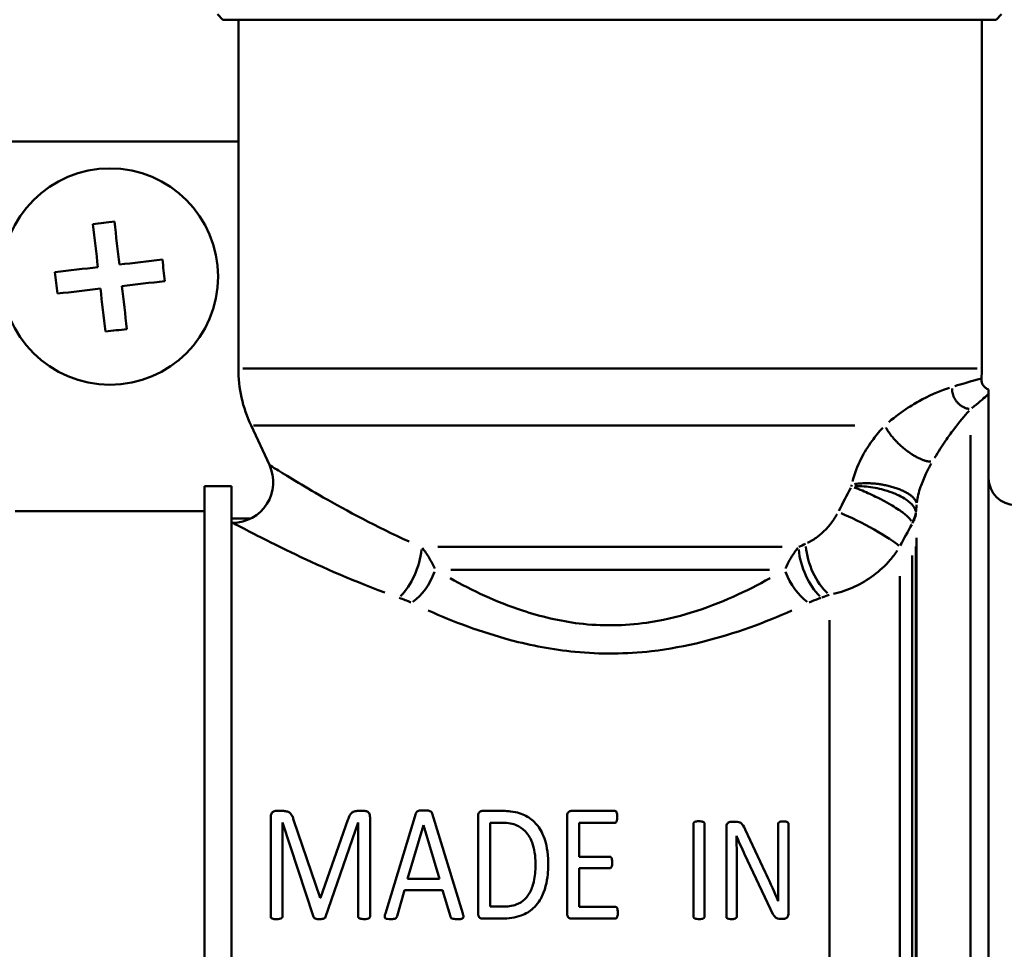
# Model space of a CAD drawing. Extents: x 1411 to 8869, y 106 to 1115.
# Drawn here: x 2094 to 2130, y 563 to 598 of the extents above; entities that cross this region are included whole.
import ezdxf

# ---------------------------------------------------------------- set-up
doc = ezdxf.new("R2010")
doc.units = 0
doc.layers.add('AM_0', color=7, linetype='CONTINUOUS', lineweight=50)

# ---------------------------------------------------------------- blocks, each defined once
blk = doc.blocks.new('fghgfh')
at = {"layer": 'AM_0'}
for p, q in [((730.217, -418.995), (730.017, -418.795)), ((758.817, -418.995), (759.017, -418.795)), ((758.817, -418.995), (730.217, -418.995))]:
    blk.add_line(p, q, dxfattribs=at)

msp = doc.modelspace()

# ---------------------------------------------------------------- linework, layer by layer
at = {"layer": 'AM_0'}
for p, q in [((2101.834, 584.925), (2101.834, 597.817)), ((2129.334, 584.925), (2129.334, 597.817)), ((2092.334, 593.317), (2101.834, 593.317)), ((2129.165, 584.925), (2102.003, 584.925)), ((2129.584, 583.985), (2129.584, 542.517)), ((2102.984, 581.351), (2102.303, 582.812)), ((2124.634, 582.812), (2102.401, 582.812)), ((2128.917, 542.883), (2128.917, 582.457)), ((2101.584, 580.568), (2100.584, 580.568)), ((2100.584, 544.567), (2100.584, 580.568)), ((2101.584, 580.568), (2101.584, 544.567)), ((2093.584, 579.648), (2100.584, 579.648)), ((2101.584, 579.217), (2101.625, 579.217)), ((2101.619, 579.372), (2102.254, 579.372)), ((2126.924, 545.364), (2126.924, 578.659)), ((2121.954, 578.321), (2109.214, 578.321)), ((2126.763, 546.121), (2126.763, 578.005)), ((2126.893, 578.338), (2126.893, 545.731)), ((2121.478, 577.476), (2109.69, 577.476)), ((2126.297, 547.818), (2126.297, 577.244)), ((2123.699, 550.792), (2123.699, 575.613)), ((2103.486, 568.558), (2103.216, 568.558)), ((2106.513, 568.558), (2106.228, 568.558)), ((2111.632, 568.558), (2110.866, 568.558)), ((2115.76, 568.558), (2114.156, 568.558)), ((2103.032, 564.655), (2103.032, 568.317)), ((2103.877, 568.235), (2104.857, 565.35)), ((2104.868, 565.35), (2105.886, 568.227)), ((2106.705, 568.317), (2106.705, 564.655)), ((2107.272, 564.768), (2108.402, 568.467)), ((2109.003, 568.464), (2110.134, 564.764)), ((2110.701, 564.79), (2110.701, 568.343)), ((2113.991, 564.79), (2113.991, 568.343)), ((2120.241, 568.159), (2120.049, 568.159)), ((2104.62, 564.64), (2103.467, 568.126)), ((2103.467, 568.126), (2103.467, 564.655)), ((2106.262, 568.126), (2105.06, 564.64)), ((2106.262, 568.126), (2106.269, 568.126)), ((2106.269, 564.655), (2106.269, 568.126)), ((2108.677, 568.028), (2108.094, 566.045)), ((2108.677, 568.028), (2108.68, 568.028)), ((2109.27, 566.045), (2108.68, 568.028)), ((2111.148, 568.118), (2111.606, 568.118)), ((2111.148, 568.118), (2111.148, 565.02)), ((2114.438, 568.118), (2114.438, 566.867)), ((2114.438, 568.118), (2115.76, 568.118)), ((2118.673, 564.647), (2118.673, 568.088)), ((2119.075, 568.088), (2119.075, 564.647)), ((2119.886, 564.647), (2119.886, 567.957)), ((2120.583, 567.869), (2121.32, 566.297)), ((2121.8, 566.135), (2121.8, 568.078)), ((2122.185, 568.078), (2122.185, 564.772)), ((2120.258, 567.632), (2120.265, 567.632)), ((2115.572, 566.867), (2114.438, 566.867)), ((2120.268, 566.811), (2120.268, 564.647)), ((2121.516, 564.925), (2120.556, 566.963)), ((2114.438, 566.443), (2114.438, 565.016)), ((2114.438, 566.443), (2115.572, 566.443)), ((2109.27, 566.045), (2108.094, 566.045)), ((2107.982, 565.624), (2107.708, 564.666)), ((2107.982, 565.624), (2109.39, 565.624)), ((2109.679, 564.651), (2109.39, 565.624)), ((2104.868, 565.35), (2104.857, 565.35)), ((2111.61, 565.02), (2111.148, 565.02)), ((2115.779, 565.016), (2114.438, 565.016)), ((2110.866, 564.576), (2111.584, 564.576)), ((2114.156, 564.576), (2115.779, 564.576)), ((2121.884, 564.57), (2122.013, 564.57))]:
    msp.add_line(p, q, dxfattribs=at)
msp.add_circle((2097.084, 588.317), 4, dxfattribs=at)
for centre, radius, start, end in [((2106.834, 584.925), 5, 180, 205), ((2124.334, 584.925), 5, 355.6618, 0), ((2101.625, 580.717), 1.5, 270, 25), ((2130.584, 580.867), 1, 180, 270)]:
    msp.add_arc(centre, radius, start, end, dxfattribs=at)
for centre, major_axis, ratio, start_param, end_param in [((2124.998, 578.975), (1.323, -0.706), 0.106069, 0.366839, 2.34219), ((2125.897, 579.652), (1, -0.021), 0.791266, 5.772088, 6.190377), ((2125.897, 579.631), (1, 0), 0.872015, 5.781403, 6.174102), ((2107.763, 577.687), (0.541, 1.399), 0.467205, 3.909123, 5.277348), ((2123.406, 577.687), (-0.541, 1.399), 0.467205, 1.005837, 2.374062), ((2123.699, 577.803), (0.555, -1.393), 0.486149, 4.134936, 5.519581), ((2108.237, 577.476), (0.691, 1.331), 0.54192, 3.959318, 4.932431), ((2122.931, 577.476), (-0.691, 1.331), 0.54192, 1.350755, 2.323868)]:
    msp.add_ellipse(centre, major_axis=major_axis, ratio=ratio, start_param=start_param, end_param=end_param, dxfattribs=at)
for points, knots in [([(2096.455, 590.257), (2096.589, 590.273), (2096.722, 590.288), (2096.983, 590.319), (2097.115, 590.334), (2097.25, 590.35)], [2.55982802, 2.55982802, 2.55982802, 2.55982802, 2.59923255, 2.59923255, 2.63863708, 2.63863708, 2.63863708, 2.63863708]), ([(2099.024, 588.946), (2099.04, 588.812), (2099.055, 588.679), (2099.086, 588.418), (2099.101, 588.286), (2099.117, 588.151)], [2.55982802, 2.55982802, 2.55982802, 2.55982802, 2.59923255, 2.59923255, 2.63863708, 2.63863708, 2.63863708, 2.63863708]), ([(2095.144, 587.688), (2095.128, 587.822), (2095.113, 587.955), (2095.082, 588.216), (2095.067, 588.348), (2095.051, 588.482)], [2.55982802, 2.55982802, 2.55982802, 2.55982802, 2.59923255, 2.59923255, 2.63863708, 2.63863708, 2.63863708, 2.63863708]), ([(2097.713, 586.377), (2097.579, 586.361), (2097.446, 586.346), (2097.185, 586.315), (2097.053, 586.3), (2096.919, 586.284)], [2.55982802, 2.55982802, 2.55982802, 2.55982802, 2.59923255, 2.59923255, 2.63863708, 2.63863708, 2.63863708, 2.63863708]), ([(2129.317, 584.547), (2129.299, 584.542), (2129.192, 584.517), (2128.839, 584.419), (2128.616, 584.354), (2128.338, 584.27)], [1.5414739, 1.5414739, 1.5414739, 1.5414739, 1.8158977, 1.8158977, 2.0496637, 2.0496637, 2.0496637, 2.0496637]), ([(2129.32, 584.547), (2129.316, 584.504), (2129.32, 584.46), (2129.341, 584.378), (2129.359, 584.338), (2129.404, 584.266), (2129.433, 584.233), (2129.501, 584.178), (2129.542, 584.155), (2129.584, 584.14)], [0, 0, 0, 0, 0.01290101, 0.01290101, 0.0256409, 0.0256409, 0.03838655, 0.03838655, 0.0519093, 0.0519093, 0.0519093, 0.0519093]), ([(2128.141, 584.209), (2127.855, 584.116), (2127.52, 583.981), (2126.972, 583.691), (2126.796, 583.589), (2126.382, 583.322), (2126.139, 583.146), (2125.896, 582.939)], [2.1023959, 2.1023959, 2.1023959, 2.1023959, 2.3228512, 2.3228512, 2.4202987, 2.4202987, 2.5433861, 2.5433861, 2.5433861, 2.5433861]), ([(2128.965, 583.453), (2129.204, 583.642), (2129.38, 583.796), (2129.525, 583.929), (2129.546, 583.949), (2129.565, 583.967)], [-2.0616606, -2.0616606, -2.0616606, -2.0616606, -1.8158977, -1.8158977, -1.7694153, -1.7694153, -1.7694153, -1.7694153]), ([(2129.584, 583.985), (2129.584, 584.021), (2129.584, 584.054), (2129.584, 584.103), (2129.584, 584.12), (2129.584, 584.136), (2129.584, 584.139), (2129.584, 584.14), (2129.584, 584.14), (2129.584, 584.14)], [-0.4732469, -0.4732469, -0.4732469, -0.4732469, -0.376704, -0.376704, -0.2921423, -0.2921423, -0.2465268, -0.2465268, -0.2368256, -0.2368256, -0.2368256, -0.2368256]), ([(2127.59, 581.617), (2127.727, 581.843), (2127.863, 582.052), (2128.096, 582.391), (2128.194, 582.529), (2128.503, 582.942), (2128.695, 583.172), (2128.862, 583.356)], [-2.5433861, -2.5433861, -2.5433861, -2.5433861, -2.4202987, -2.4202987, -2.3228512, -2.3228512, -2.1023959, -2.1023959, -2.1023959, -2.1023959]), ([(2125.668, 582.723), (2125.532, 582.574), (2125.4, 582.414), (2125.127, 582.038), (2124.989, 581.817), (2124.731, 581.312), (2124.619, 581.021), (2124.55, 580.738)], [2.5810537, 2.5810537, 2.5810537, 2.5810537, 2.6458434, 2.6458434, 2.7237939, 2.7237939, 2.818079, 2.818079, 2.818079, 2.818079]), ([(2108.147, 578.524), (2106.936, 579.068), (2105.85, 579.655), (2104.189, 580.604), (2103.578, 580.981), (2103.122, 581.264), (2103.039, 581.316), (2103.005, 581.337)], [0.062872, 0.062872, 0.062872, 0.062872, 0.562682, 0.562682, 1.013325, 1.013325, 1.194575, 1.194575, 1.194575, 1.194575]), ([(2126.932, 579.971), (2126.955, 580.149), (2127.003, 580.343), (2127.123, 580.699), (2127.19, 580.862), (2127.327, 581.152), (2127.394, 581.28), (2127.465, 581.404)], [-2.818079, -2.818079, -2.818079, -2.818079, -2.7237939, -2.7237939, -2.6458434, -2.6458434, -2.5810537, -2.5810537, -2.5810537, -2.5810537]), ([(2126.884, 579.657), (2126.867, 579.727), (2126.829, 579.797), (2126.7, 579.952), (2126.596, 580.036), (2126.391, 580.163), (2126.303, 580.209), (2126.15, 580.278), (2126.088, 580.304), (2125.898, 580.376), (2125.764, 580.417), (2125.411, 580.506), (2125.191, 580.542), (2124.862, 580.568), (2124.742, 580.569), (2124.634, 580.564)], [0.00544628, 0.00544628, 0.00544628, 0.00544628, 0.0193343, 0.0193343, 0.03676239, 0.03676239, 0.04765496, 0.04765496, 0.05446281, 0.05446281, 0.06807851, 0.06807851, 0.08986363, 0.08986363, 0.10347933, 0.10347933, 0.10347933, 0.10347933]), ([(2124.613, 580.519), (2124.704, 580.487), (2124.807, 580.448), (2125.092, 580.33), (2125.285, 580.241), (2125.603, 580.082), (2125.725, 580.018), (2125.901, 579.919), (2125.958, 579.886), (2126.103, 579.799), (2126.187, 579.746), (2126.388, 579.61), (2126.495, 579.528), (2126.64, 579.394), (2126.688, 579.339), (2126.72, 579.288)], [-0.10347933, -0.10347933, -0.10347933, -0.10347933, -0.08986363, -0.08986363, -0.06807851, -0.06807851, -0.05446281, -0.05446281, -0.04765496, -0.04765496, -0.03676239, -0.03676239, -0.0193343, -0.0193343, -0.00544628, -0.00544628, -0.00544628, -0.00544628]), ([(2123.981, 579.528), (2123.943, 579.461), (2123.902, 579.395), (2123.683, 579.076), (2123.472, 578.859), (2123.134, 578.603), (2123.014, 578.528), (2122.892, 578.468)], [0.0093522, 0.0093522, 0.0093522, 0.0093522, 0.0328682, 0.0328682, 0.1277458, 0.1277458, 0.1776921, 0.1776921, 0.1776921, 0.1776921]), ([(2101.647, 579.204), (2101.684, 579.185), (2101.773, 579.138), (2102.265, 578.879), (2102.923, 578.534), (2104.728, 577.667), (2105.914, 577.131), (2107.251, 576.634)], [-1.194575, -1.194575, -1.194575, -1.194575, -1.013325, -1.013325, -0.562682, -0.562682, -0.062872, -0.062872, -0.062872, -0.062872]), ([(2109.099, 577.523), (2109.038, 577.661), (2108.968, 577.792), (2108.815, 578.045), (2108.731, 578.167), (2108.641, 578.283)], [0.00300894, 0.00300894, 0.00300894, 0.00300894, 0.03008938, 0.03008938, 0.05716983, 0.05716983, 0.05716983, 0.05716983]), ([(2122.528, 578.283), (2122.485, 578.228), (2122.444, 578.173), (2122.276, 577.931), (2122.163, 577.734), (2122.069, 577.523)], [-0.68093533, -0.68093533, -0.68093533, -0.68093533, -0.66822798, -0.66822798, -0.62676947, -0.62676947, -0.62676947, -0.62676947]), ([(2123.85, 576.585), (2124.119, 576.645), (2124.383, 576.737), (2125.121, 577.083), (2125.577, 577.413), (2126.04, 577.952), (2126.126, 578.065), (2126.206, 578.184)], [-0.1776921, -0.1776921, -0.1776921, -0.1776921, -0.1277458, -0.1277458, -0.0328682, -0.0328682, -0.0093522, -0.0093522, -0.0093522, -0.0093522]), ([(2121.5, 577.163), (2121.067, 576.924), (2120.612, 576.693), (2119.149, 576.039), (2118.066, 575.679), (2116.112, 575.401), (2115.268, 575.391), (2113.722, 575.578), (2113.016, 575.747), (2111.379, 576.288), (2110.485, 576.711), (2109.668, 577.162)], [0.187941, 0.187941, 0.187941, 0.187941, 0.377136, 0.377136, 0.769771, 0.769771, 1.053683, 1.053683, 1.302759, 1.302759, 1.659528, 1.659528, 1.659528, 1.659528]), ([(2107.787, 576.44), (2107.861, 576.413), (2107.934, 576.386), (2108.077, 576.328), (2108.147, 576.298), (2108.215, 576.266)], [-0.05716983, -0.05716983, -0.05716983, -0.05716983, -0.03008938, -0.03008938, -0.00300894, -0.00300894, -0.00300894, -0.00300894]), ([(2122.953, 576.266), (2123.057, 576.315), (2123.166, 576.359), (2123.312, 576.415), (2123.346, 576.427), (2123.381, 576.44)], [0.62676947, 0.62676947, 0.62676947, 0.62676947, 0.66822798, 0.66822798, 0.68093533, 0.68093533, 0.68093533, 0.68093533]), ([(2108.861, 575.969), (2109.79, 575.556), (2110.806, 575.17), (2112.665, 574.675), (2113.468, 574.521), (2115.225, 574.35), (2116.184, 574.359), (2118.405, 574.614), (2119.636, 574.943), (2121.298, 575.54), (2121.815, 575.751), (2122.307, 575.969)], [-1.659528, -1.659528, -1.659528, -1.659528, -1.302759, -1.302759, -1.053683, -1.053683, -0.769771, -0.769771, -0.377136, -0.377136, -0.187941, -0.187941, -0.187941, -0.187941]), ([(2103.216, 568.558), (2103.204, 568.558), (2103.193, 568.557), (2103.171, 568.552), (2103.161, 568.549), (2103.129, 568.536), (2103.109, 568.523), (2103.082, 568.498), (2103.068, 568.483), (2103.042, 568.425), (2103.036, 568.39), (2103.032, 568.344), (2103.032, 568.331), (2103.032, 568.317)], [-0.05542514, -0.05542514, -0.05542514, -0.05542514, -0.04778938, -0.04778938, -0.04023472, -0.04023472, -0.02410523, -0.02410523, -0.01457369, -0.01457369, -0.00426723, -0.00426723, 0, 0, 0, 0]), ([(2103.877, 568.235), (2103.865, 568.277), (2103.851, 568.319), (2103.817, 568.391), (2103.799, 568.423), (2103.739, 568.489), (2103.706, 568.509), (2103.643, 568.539), (2103.599, 568.551), (2103.522, 568.557), (2103.504, 568.558), (2103.486, 568.558)], [-0.06340257, -0.06340257, -0.06340257, -0.06340257, -0.04844926, -0.04844926, -0.03669926, -0.03669926, -0.0231675, -0.0231675, -0.0053257, -0.0053257, 0, 0, 0, 0]), ([(2106.228, 568.558), (2106.202, 568.558), (2106.176, 568.555), (2106.122, 568.545), (2106.101, 568.536), (2106.061, 568.516), (2106.032, 568.497), (2105.985, 568.442), (2105.948, 568.395), (2105.899, 568.265), (2105.892, 568.246), (2105.886, 568.227)], [-0.1768164, -0.1768164, -0.1768164, -0.1768164, -0.1417904, -0.1417904, -0.1027735, -0.1027735, -0.0435714, -0.0435714, -0.0062034, -0.0062034, 0, 0, 0, 0]), ([(2106.705, 568.317), (2106.705, 568.382), (2106.694, 568.417), (2106.676, 568.463), (2106.663, 568.485), (2106.633, 568.518), (2106.619, 568.529), (2106.581, 568.549), (2106.558, 568.554), (2106.531, 568.557), (2106.522, 568.558), (2106.513, 568.558)], [-0.02419608, -0.02419608, -0.02419608, -0.02419608, -0.01862049, -0.01862049, -0.01255552, -0.01255552, -0.00820152, -0.00820152, -0.00259947, -0.00259947, 0, 0, 0, 0]), ([(2108.695, 568.576), (2108.586, 568.576), (2108.546, 568.571), (2108.514, 568.566), (2108.49, 568.561), (2108.456, 568.544), (2108.445, 568.537), (2108.432, 568.523), (2108.421, 568.512), (2108.407, 568.481), (2108.405, 568.474), (2108.402, 568.467)], [-0.07796902, -0.07796902, -0.07796902, -0.07796902, -0.05790622, -0.05790622, -0.0262869, -0.0262869, -0.01044353, -0.01044353, -0.00229683, -0.00229683, 0, 0, 0, 0]), ([(2109.003, 568.464), (2108.999, 568.477), (2108.994, 568.489), (2108.977, 568.517), (2108.968, 568.526), (2108.949, 568.543), (2108.932, 568.551), (2108.888, 568.568), (2108.843, 568.574), (2108.729, 568.576), (2108.712, 568.576), (2108.695, 568.576)], [-0.05133785, -0.05133785, -0.05133785, -0.05133785, -0.04912161, -0.04912161, -0.04603654, -0.04603654, -0.03405469, -0.03405469, -0.00502608, -0.00502608, 0, 0, 0, 0]), ([(2110.866, 568.558), (2110.852, 568.558), (2110.838, 568.556), (2110.811, 568.548), (2110.797, 568.542), (2110.768, 568.524), (2110.755, 568.512), (2110.739, 568.497), (2110.729, 568.482), (2110.71, 568.439), (2110.705, 568.409), (2110.701, 568.368), (2110.701, 568.356), (2110.701, 568.343)], [-0.02188807, -0.02188807, -0.02188807, -0.02188807, -0.0208997, -0.0208997, -0.01987272, -0.01987272, -0.01844888, -0.01844888, -0.01290554, -0.01290554, -0.00389277, -0.00389277, 0, 0, 0, 0]), ([(2113.296, 566.627), (2113.296, 567.059), (2113.223, 567.352), (2113.072, 567.774), (2112.969, 567.934), (2112.762, 568.183), (2112.628, 568.294), (2112.33, 568.452), (2112.153, 568.516), (2111.813, 568.553), (2111.722, 568.558), (2111.632, 568.558)], [-0.3201001, -0.3201001, -0.3201001, -0.3201001, -0.2599762, -0.2599762, -0.1884367, -0.1884367, -0.1026496, -0.1026496, -0.0269874, -0.0269874, 0, 0, 0, 0]), ([(2114.156, 568.558), (2114.142, 568.558), (2114.128, 568.556), (2114.101, 568.548), (2114.088, 568.542), (2114.058, 568.524), (2114.046, 568.512), (2114.029, 568.497), (2114.019, 568.482), (2114, 568.439), (2113.995, 568.409), (2113.992, 568.368), (2113.991, 568.356), (2113.991, 568.343)], [-0.02188807, -0.02188807, -0.02188807, -0.02188807, -0.0208997, -0.0208997, -0.01987272, -0.01987272, -0.01844888, -0.01844888, -0.01290554, -0.01290554, -0.00389277, -0.00389277, 0, 0, 0, 0]), ([(2115.85, 568.332), (2115.85, 568.426), (2115.838, 568.469), (2115.825, 568.511), (2115.821, 568.522), (2115.808, 568.541), (2115.802, 568.545), (2115.791, 568.552), (2115.783, 568.555), (2115.77, 568.557), (2115.765, 568.558), (2115.76, 568.558)], [-0.01733568, -0.01733568, -0.01733568, -0.01733568, -0.00718602, -0.00718602, -0.00543549, -0.00543549, -0.00400346, -0.00400346, -0.001408, -0.001408, 0, 0, 0, 0]), ([(2115.76, 568.118), (2115.765, 568.118), (2115.769, 568.119), (2115.777, 568.12), (2115.781, 568.121), (2115.792, 568.125), (2115.799, 568.13), (2115.813, 568.144), (2115.818, 568.153), (2115.83, 568.179), (2115.846, 568.226), (2115.85, 568.31), (2115.85, 568.321), (2115.85, 568.332)], [-0.06580367, -0.06580367, -0.06580367, -0.06580367, -0.05888184, -0.05888184, -0.05221949, -0.05221949, -0.04059538, -0.04059538, -0.02668084, -0.02668084, -0.00345916, -0.00345916, 0, 0, 0, 0]), ([(2118.872, 568.176), (2118.791, 568.176), (2118.751, 568.165), (2118.714, 568.152), (2118.706, 568.148), (2118.693, 568.138), (2118.688, 568.133), (2118.681, 568.123), (2118.676, 568.114), (2118.673, 568.097), (2118.673, 568.093), (2118.673, 568.088)], [-0.0317138, -0.0317138, -0.0317138, -0.0317138, -0.01848985, -0.01848985, -0.01155729, -0.01155729, -0.00546372, -0.00546372, -0.00135492, -0.00135492, 0, 0, 0, 0]), ([(2119.075, 568.088), (2119.075, 568.096), (2119.074, 568.103), (2119.07, 568.118), (2119.067, 568.124), (2119.063, 568.132), (2119.059, 568.137), (2119.047, 568.147), (2119.038, 568.152), (2119.009, 568.163), (2118.977, 568.173), (2118.897, 568.176), (2118.885, 568.176), (2118.872, 568.176)], [-0.04093205, -0.04093205, -0.04093205, -0.04093205, -0.03939667, -0.03939667, -0.03757668, -0.03757668, -0.03216306, -0.03216306, -0.0239767, -0.0239767, -0.00371623, -0.00371623, 0, 0, 0, 0]), ([(2120.049, 568.159), (2120.029, 568.159), (2120.011, 568.156), (2119.974, 568.141), (2119.957, 568.13), (2119.932, 568.108), (2119.919, 568.095), (2119.896, 568.046), (2119.89, 568.018), (2119.887, 567.979), (2119.886, 567.968), (2119.886, 567.957)], [-0.04263369, -0.04263369, -0.04263369, -0.04263369, -0.03172256, -0.03172256, -0.02010122, -0.02010122, -0.01215421, -0.01215421, -0.00351855, -0.00351855, 0, 0, 0, 0]), ([(2120.583, 567.869), (2120.52, 568.004), (2120.48, 568.059), (2120.434, 568.106), (2120.414, 568.123), (2120.367, 568.143), (2120.336, 568.154), (2120.269, 568.159), (2120.255, 568.159), (2120.241, 568.159)], [-0.1058731, -0.1058731, -0.1058731, -0.1058731, -0.0473773, -0.0473773, -0.0201837, -0.0201837, -0.0041854, -0.0041854, 0, 0, 0, 0]), ([(2121.996, 568.17), (2121.959, 568.17), (2121.907, 568.168), (2121.855, 568.151), (2121.841, 568.145), (2121.822, 568.131), (2121.816, 568.125), (2121.808, 568.112), (2121.803, 568.104), (2121.8, 568.087), (2121.8, 568.083), (2121.8, 568.078)], [-0.05918553, -0.05918553, -0.05918553, -0.05918553, -0.02034401, -0.02034401, -0.01074358, -0.01074358, -0.00527122, -0.00527122, -0.00135492, -0.00135492, 0, 0, 0, 0]), ([(2122.185, 568.078), (2122.185, 568.084), (2122.184, 568.089), (2122.182, 568.1), (2122.18, 568.105), (2122.173, 568.121), (2122.165, 568.129), (2122.147, 568.145), (2122.132, 568.15), (2122.105, 568.16), (2122.073, 568.167), (2122.017, 568.169), (2122.006, 568.17), (2121.996, 568.17)], [-0.02510819, -0.02510819, -0.02510819, -0.02510819, -0.02432066, -0.02432066, -0.02355314, -0.02355314, -0.02171475, -0.02171475, -0.01697387, -0.01697387, -0.00317584, -0.00317584, 0, 0, 0, 0]), ([(2111.606, 568.118), (2111.704, 568.118), (2111.803, 568.111), (2111.981, 568.08), (2112.062, 568.057), (2112.209, 567.991), (2112.332, 567.924), (2112.583, 567.66), (2112.657, 567.503), (2112.783, 567.172), (2112.827, 566.901), (2112.827, 566.605)], [-0.2675886, -0.2675886, -0.2675886, -0.2675886, -0.2181053, -0.2181053, -0.1756058, -0.1756058, -0.1355581, -0.1355581, -0.0906738, -0.0906738, 0, 0, 0, 0]), ([(2120.268, 566.811), (2120.268, 567.051), (2120.268, 567.311), (2120.26, 567.588), (2120.259, 567.61), (2120.258, 567.632)], [-0.08623324, -0.08623324, -0.08623324, -0.08623324, -0.0068293, -0.0068293, 0, 0, 0, 0]), ([(2120.265, 567.632), (2120.294, 567.559), (2120.381, 567.34), (2120.539, 566.998), (2120.547, 566.981), (2120.556, 566.963)], [-0.1155397, -0.1155397, -0.1155397, -0.1155397, -0.0059985, -0.0059985, 0, 0, 0, 0]), ([(2115.663, 566.646), (2115.663, 566.696), (2115.66, 566.759), (2115.64, 566.819), (2115.633, 566.83), (2115.621, 566.847), (2115.615, 566.852), (2115.602, 566.861), (2115.595, 566.864), (2115.582, 566.867), (2115.577, 566.867), (2115.572, 566.867)], [-0.01362308, -0.01362308, -0.01362308, -0.01362308, -0.00843808, -0.00843808, -0.00610647, -0.00610647, -0.00388602, -0.00388602, -0.00145328, -0.00145328, 0, 0, 0, 0]), ([(2111.584, 564.576), (2111.825, 564.576), (2112.074, 564.606), (2112.469, 564.754), (2112.616, 564.844), (2112.908, 565.112), (2113.01, 565.283), (2113.221, 565.735), (2113.266, 566.066), (2113.293, 566.406), (2113.296, 566.517), (2113.296, 566.627)], [-0.1931381, -0.1931381, -0.1931381, -0.1931381, -0.1604518, -0.1604518, -0.1359744, -0.1359744, -0.1040314, -0.1040314, -0.0337832, -0.0337832, 0, 0, 0, 0]), ([(2112.827, 566.605), (2112.827, 566.414), (2112.814, 566.214), (2112.741, 565.824), (2112.686, 565.683), (2112.587, 565.485), (2112.519, 565.38), (2112.332, 565.204), (2112.23, 565.142), (2111.957, 565.039), (2111.78, 565.02), (2111.61, 565.02)], [-0.2104305, -0.2104305, -0.2104305, -0.2104305, -0.1707142, -0.1707142, -0.1283721, -0.1283721, -0.0874017, -0.0874017, -0.0509363, -0.0509363, 0, 0, 0, 0]), ([(2115.572, 566.443), (2115.579, 566.443), (2115.585, 566.444), (2115.596, 566.446), (2115.602, 566.448), (2115.614, 566.453), (2115.62, 566.457), (2115.633, 566.472), (2115.639, 566.483), (2115.657, 566.527), (2115.661, 566.58), (2115.662, 566.623), (2115.663, 566.635), (2115.663, 566.646)], [-0.0192372, -0.0192372, -0.0192372, -0.0192372, -0.01811052, -0.01811052, -0.01706095, -0.01706095, -0.01561502, -0.01561502, -0.0133407, -0.0133407, -0.00345497, -0.00345497, 0, 0, 0, 0]), ([(2121.806, 565.225), (2121.656, 565.562), (2121.518, 565.883), (2121.351, 566.233), (2121.335, 566.265), (2121.32, 566.297)], [-0.1176711, -0.1176711, -0.1176711, -0.1176711, -0.0108712, -0.0108712, 0, 0, 0, 0]), ([(2121.8, 566.135), (2121.8, 565.858), (2121.801, 565.578), (2121.806, 565.275), (2121.806, 565.25), (2121.806, 565.225)], [-0.09173062, -0.09173062, -0.09173062, -0.09173062, -0.00744933, -0.00744933, 0, 0, 0, 0]), ([(2115.869, 564.794), (2115.869, 564.875), (2115.862, 564.914), (2115.85, 564.959), (2115.842, 564.973), (2115.826, 564.996), (2115.818, 565.002), (2115.807, 565.01), (2115.799, 565.013), (2115.787, 565.015), (2115.783, 565.016), (2115.779, 565.016)], [-0.007930707, -0.007930707, -0.007930707, -0.007930707, -0.006635772, -0.006635772, -0.005324682, -0.005324682, -0.003700599, -0.003700599, -0.001266866, -0.001266866, 0, 0, 0, 0]), ([(2121.516, 564.925), (2121.599, 564.748), (2121.645, 564.684), (2121.693, 564.633), (2121.716, 564.612), (2121.76, 564.59), (2121.791, 564.576), (2121.858, 564.57), (2121.871, 564.57), (2121.884, 564.57)], [-0.1331474, -0.1331474, -0.1331474, -0.1331474, -0.0573343, -0.0573343, -0.0201024, -0.0201024, -0.0039854, -0.0039854, 0, 0, 0, 0]), ([(2103.032, 564.655), (2103.032, 564.645), (2103.033, 564.635), (2103.036, 564.622), (2103.038, 564.616), (2103.044, 564.605), (2103.048, 564.6), (2103.06, 564.589), (2103.07, 564.585), (2103.098, 564.573), (2103.133, 564.562), (2103.218, 564.558), (2103.232, 564.558), (2103.246, 564.558)], [-0.05050899, -0.05050899, -0.05050899, -0.05050899, -0.03954528, -0.03954528, -0.03581109, -0.03581109, -0.03197257, -0.03197257, -0.02559473, -0.02559473, -0.00406556, -0.00406556, 0, 0, 0, 0]), ([(2103.246, 564.558), (2103.268, 564.558), (2103.349, 564.558), (2103.422, 564.585), (2103.431, 564.59), (2103.445, 564.6), (2103.451, 564.606), (2103.458, 564.617), (2103.463, 564.626), (2103.467, 564.645), (2103.467, 564.65), (2103.467, 564.655)], [-0.05139997, -0.05139997, -0.05139997, -0.05139997, -0.01972, -0.01972, -0.01221472, -0.01221472, -0.00578951, -0.00578951, -0.00150524, -0.00150524, 0, 0, 0, 0]), ([(2104.62, 564.64), (2104.621, 564.634), (2104.624, 564.628), (2104.63, 564.617), (2104.633, 564.612), (2104.648, 564.597), (2104.662, 564.588), (2104.694, 564.574), (2104.729, 564.561), (2104.815, 564.558), (2104.827, 564.558), (2104.838, 564.558)], [-0.05740777, -0.05740777, -0.05740777, -0.05740777, -0.05044399, -0.05044399, -0.04316216, -0.04316216, -0.02589689, -0.02589689, -0.00341932, -0.00341932, 0, 0, 0, 0]), ([(2104.838, 564.558), (2104.888, 564.558), (2104.917, 564.561), (2104.951, 564.566), (2104.98, 564.571), (2105.013, 564.585), (2105.024, 564.591), (2105.038, 564.603), (2105.047, 564.612), (2105.056, 564.63), (2105.058, 564.635), (2105.06, 564.64)], [-0.04233733, -0.04233733, -0.04233733, -0.04233733, -0.02951101, -0.02951101, -0.01371925, -0.01371925, -0.00624848, -0.00624848, -0.00157158, -0.00157158, 0, 0, 0, 0]), ([(2106.269, 564.655), (2106.269, 564.648), (2106.27, 564.641), (2106.273, 564.628), (2106.275, 564.622), (2106.28, 564.612), (2106.283, 564.605), (2106.3, 564.59), (2106.31, 564.586), (2106.335, 564.575), (2106.374, 564.562), (2106.461, 564.558), (2106.474, 564.558), (2106.487, 564.558)], [-0.05834442, -0.05834442, -0.05834442, -0.05834442, -0.04874802, -0.04874802, -0.03948987, -0.03948987, -0.0332826, -0.0332826, -0.02609347, -0.02609347, -0.003884, -0.003884, 0, 0, 0, 0]), ([(2106.487, 564.558), (2106.515, 564.558), (2106.588, 564.559), (2106.659, 564.585), (2106.669, 564.59), (2106.683, 564.6), (2106.688, 564.606), (2106.695, 564.617), (2106.701, 564.626), (2106.704, 564.645), (2106.705, 564.65), (2106.705, 564.655)], [-0.05187591, -0.05187591, -0.05187591, -0.05187591, -0.01991617, -0.01991617, -0.01221472, -0.01221472, -0.00578951, -0.00578951, -0.00150524, -0.00150524, 0, 0, 0, 0]), ([(2107.272, 564.768), (2107.261, 564.735), (2107.251, 564.7), (2107.247, 564.657), (2107.247, 564.643), (2107.251, 564.621), (2107.254, 564.612), (2107.264, 564.596), (2107.271, 564.59), (2107.288, 564.578), (2107.3, 564.573), (2107.321, 564.568), (2107.348, 564.561), (2107.428, 564.558), (2107.444, 564.558), (2107.46, 564.558)], [-0.1586598, -0.1586598, -0.1586598, -0.1586598, -0.1079514, -0.1079514, -0.0850503, -0.0850503, -0.0699302, -0.0699302, -0.0529884, -0.0529884, -0.0238452, -0.0238452, -0.0047852, -0.0047852, 0, 0, 0, 0]), ([(2107.46, 564.558), (2107.526, 564.558), (2107.56, 564.561), (2107.62, 564.569), (2107.639, 564.579), (2107.66, 564.591), (2107.671, 564.599), (2107.686, 564.615), (2107.694, 564.626), (2107.704, 564.654), (2107.706, 564.66), (2107.708, 564.666)], [-0.03041676, -0.03041676, -0.03041676, -0.03041676, -0.02747746, -0.02747746, -0.01974608, -0.01974608, -0.00867498, -0.00867498, -0.00199985, -0.00199985, 0, 0, 0, 0]), ([(2109.679, 564.651), (2109.683, 564.64), (2109.687, 564.629), (2109.7, 564.605), (2109.706, 564.599), (2109.716, 564.589), (2109.726, 564.583), (2109.778, 564.562), (2109.865, 564.559), (2109.905, 564.558), (2109.922, 564.558), (2109.939, 564.558)], [-0.01468831, -0.01468831, -0.01468831, -0.01468831, -0.01431739, -0.01431739, -0.01381296, -0.01381296, -0.01209742, -0.01209742, -0.00499021, -0.00499021, 0, 0, 0, 0]), ([(2109.939, 564.558), (2109.974, 564.558), (2110.016, 564.558), (2110.073, 564.563), (2110.09, 564.566), (2110.115, 564.575), (2110.124, 564.58), (2110.139, 564.592), (2110.145, 564.599), (2110.154, 564.616), (2110.157, 564.626), (2110.159, 564.648), (2110.16, 564.673), (2110.143, 564.736), (2110.139, 564.75), (2110.134, 564.764)], [-0.1150953, -0.1150953, -0.1150953, -0.1150953, -0.0797652, -0.0797652, -0.0583534, -0.0583534, -0.0448278, -0.0448278, -0.0333026, -0.0333026, -0.0195667, -0.0195667, -0.0044638, -0.0044638, 0, 0, 0, 0]), ([(2110.701, 564.79), (2110.701, 564.751), (2110.705, 564.712), (2110.723, 564.663), (2110.731, 564.648), (2110.758, 564.616), (2110.78, 564.602), (2110.808, 564.587), (2110.826, 564.58), (2110.853, 564.577), (2110.86, 564.576), (2110.866, 564.576)], [-0.0187858, -0.0187858, -0.0187858, -0.0187858, -0.01390286, -0.01390286, -0.01156599, -0.01156599, -0.00796819, -0.00796819, -0.00203219, -0.00203219, 0, 0, 0, 0]), ([(2113.991, 564.79), (2113.991, 564.751), (2113.995, 564.712), (2114.013, 564.663), (2114.021, 564.648), (2114.048, 564.616), (2114.07, 564.602), (2114.098, 564.587), (2114.117, 564.58), (2114.143, 564.577), (2114.15, 564.576), (2114.156, 564.576)], [-0.0187858, -0.0187858, -0.0187858, -0.0187858, -0.01390286, -0.01390286, -0.01156599, -0.01156599, -0.00796819, -0.00796819, -0.00203219, -0.00203219, 0, 0, 0, 0]), ([(2115.779, 564.576), (2115.783, 564.576), (2115.786, 564.577), (2115.794, 564.578), (2115.797, 564.58), (2115.807, 564.584), (2115.814, 564.588), (2115.834, 564.607), (2115.843, 564.624), (2115.856, 564.656), (2115.866, 564.689), (2115.869, 564.77), (2115.869, 564.782), (2115.869, 564.794)], [-0.06196372, -0.06196372, -0.06196372, -0.06196372, -0.05611047, -0.05611047, -0.05017012, -0.05017012, -0.0403111, -0.0403111, -0.02442432, -0.02442432, -0.00366158, -0.00366158, 0, 0, 0, 0]), ([(2118.673, 564.647), (2118.673, 564.641), (2118.673, 564.635), (2118.676, 564.623), (2118.678, 564.617), (2118.682, 564.608), (2118.685, 564.602), (2118.7, 564.589), (2118.709, 564.585), (2118.732, 564.576), (2118.769, 564.563), (2118.849, 564.56), (2118.861, 564.559), (2118.872, 564.559)], [-0.05715711, -0.05715711, -0.05715711, -0.05715711, -0.04728173, -0.04728173, -0.03775435, -0.03775435, -0.03135835, -0.03135835, -0.02402343, -0.02402343, -0.00351753, -0.00351753, 0, 0, 0, 0]), ([(2118.872, 564.559), (2118.967, 564.559), (2119.007, 564.571), (2119.038, 564.585), (2119.047, 564.589), (2119.059, 564.599), (2119.063, 564.604), (2119.068, 564.612), (2119.072, 564.621), (2119.075, 564.638), (2119.075, 564.643), (2119.075, 564.647)], [-0.08153469, -0.08153469, -0.08153469, -0.08153469, -0.02328216, -0.02328216, -0.0119456, -0.0119456, -0.00537777, -0.00537777, -0.00135136, -0.00135136, 0, 0, 0, 0]), ([(2119.886, 564.647), (2119.886, 564.641), (2119.887, 564.635), (2119.891, 564.62), (2119.894, 564.613), (2119.899, 564.604), (2119.903, 564.598), (2119.915, 564.588), (2119.922, 564.584), (2119.954, 564.572), (2119.982, 564.563), (2120.051, 564.56), (2120.064, 564.559), (2120.076, 564.559)], [-0.04435196, -0.04435196, -0.04435196, -0.04435196, -0.04163645, -0.04163645, -0.03798562, -0.03798562, -0.0301009, -0.0301009, -0.02091975, -0.02091975, -0.00363594, -0.00363594, 0, 0, 0, 0]), ([(2120.076, 564.559), (2120.1, 564.559), (2120.165, 564.56), (2120.228, 564.583), (2120.236, 564.588), (2120.247, 564.597), (2120.253, 564.603), (2120.262, 564.618), (2120.265, 564.626), (2120.268, 564.64), (2120.268, 564.643), (2120.268, 564.647)], [-0.01485376, -0.01485376, -0.01485376, -0.01485376, -0.00830833, -0.00830833, -0.00644769, -0.00644769, -0.00399874, -0.00399874, -0.00118361, -0.00118361, 0, 0, 0, 0]), ([(2122.013, 564.57), (2122.03, 564.57), (2122.048, 564.572), (2122.08, 564.581), (2122.097, 564.588), (2122.128, 564.613), (2122.144, 564.628), (2122.176, 564.688), (2122.181, 564.72), (2122.184, 564.749), (2122.185, 564.761), (2122.185, 564.772)], [-0.02650238, -0.02650238, -0.02650238, -0.02650238, -0.01951844, -0.01951844, -0.01314865, -0.01314865, -0.00891353, -0.00891353, -0.00351384, -0.00351384, 0, 0, 0, 0])]:
    msp.add_open_spline(points, degree=3, knots=knots, dxfattribs=at)
for points in [[(2096.64, 588.668), (2096.581, 589.177), (2096.517, 589.723), (2096.455, 590.257)], [(2097.25, 590.35), (2097.312, 589.815), (2097.376, 589.27), (2097.435, 588.761)], [(2097.435, 588.761), (2097.945, 588.82), (2098.49, 588.884), (2099.024, 588.946)], [(2095.051, 588.482), (2095.586, 588.545), (2096.131, 588.608), (2096.64, 588.668)], [(2096.733, 587.873), (2096.224, 587.814), (2095.678, 587.75), (2095.144, 587.688)], [(2096.919, 586.284), (2096.856, 586.819), (2096.793, 587.364), (2096.733, 587.873)], [(2099.117, 588.151), (2098.582, 588.089), (2098.037, 588.025), (2097.528, 587.966)], [(2097.528, 587.966), (2097.587, 587.456), (2097.651, 586.911), (2097.713, 586.377)], [(2124.523, 580.616), (2124.518, 580.596), (2124.514, 580.577), (2124.51, 580.557)], [(2124.485, 580.506), (2124.339, 580.223), (2124.194, 579.94), (2124.049, 579.656)], [(2126.895, 579.592), (2126.904, 579.688), (2126.914, 579.784), (2126.923, 579.881)], [(2126.893, 579.556), (2126.893, 579.561), (2126.893, 579.568), (2126.894, 579.575)], [(2126.32, 578.372), (2126.46, 578.631), (2126.6, 578.891), (2126.74, 579.151)], [(2126.75, 579.229), (2126.755, 579.217), (2126.759, 579.206), (2126.763, 579.196)], [(2122.81, 578.431), (2122.731, 578.396), (2122.651, 578.361), (2122.571, 578.327)], [(2123.42, 576.454), (2123.509, 576.485), (2123.597, 576.517), (2123.684, 576.549)]]:
    msp.add_open_spline(points, degree=3, dxfattribs=at)
for points, weights in [([(2128.233, 584.185), (2128.231, 583.789), (2128.485, 583.482), (2128.865, 583.422)], [0.970623652203, 0.80364230683, 0.80364230683, 0.970623652203]), ([(2125.785, 582.741), (2126.118, 582.083), (2126.926, 581.47), (2127.453, 581.475)], [0.948039738804, 0.652686675164, 0.652686675164, 0.948039738804]), ([(2124.627, 580.641), (2125.633, 580.82), (2126.788, 580.473), (2126.917, 579.952)], [0.943687688208, 0.623596652756, 0.623596652756, 0.943687688208])]:
    msp.add_rational_spline(points, weights, degree=3, dxfattribs=at)

# ---------------------------------------------------------------- block references
msp.add_blockref('fghgfh', (1371.045, 1016.812), dxfattribs=at)

doc.saveas('drawing.dxf')
